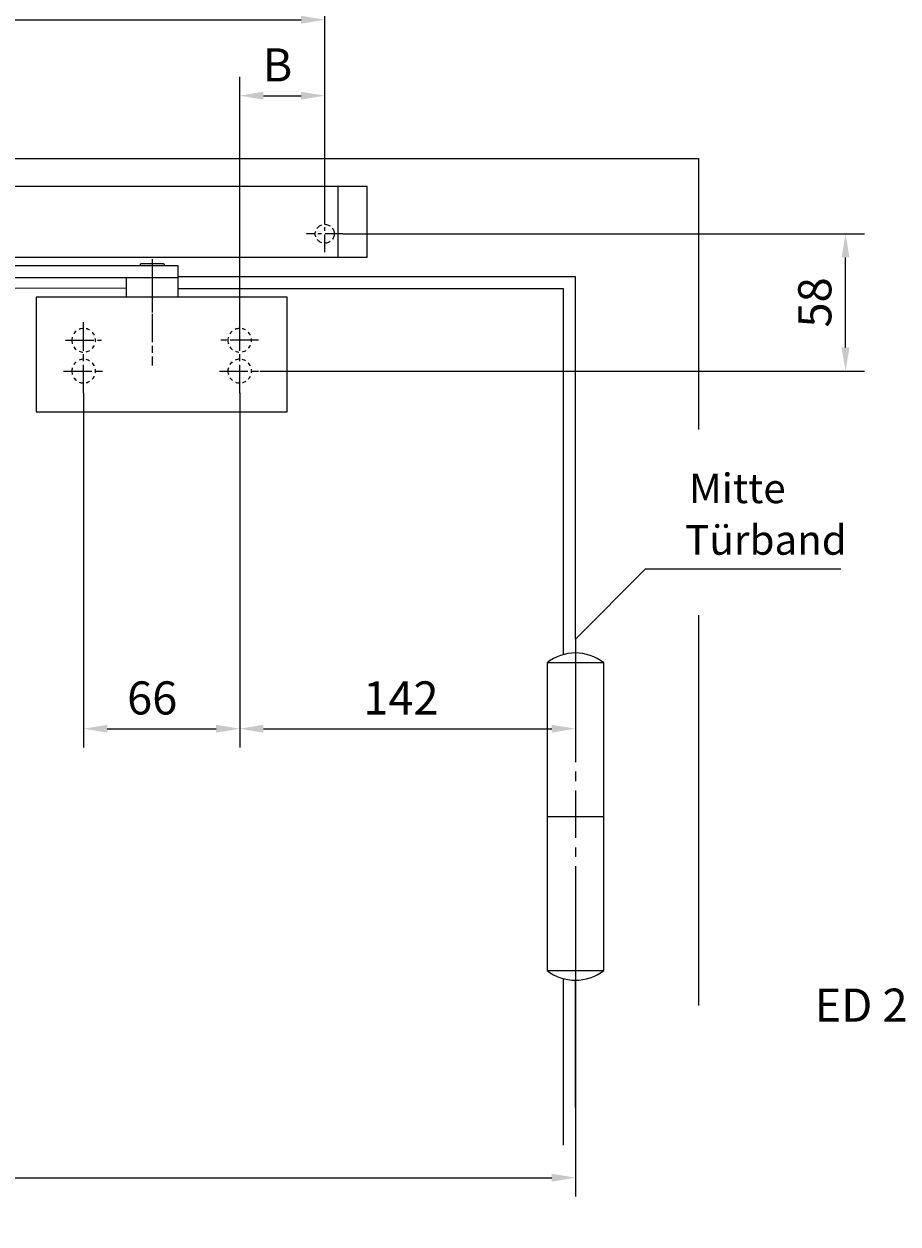
# Model space of a CAD drawing. Units: millimetres. Extents: x 0 to 2659, y 0 to 7491.
# Drawn here: x 1611 to 1980, y 6696 to 7203 of the extents above; entities that cross this region are included whole.
import ezdxf

# ---------------------------------------------------------------- set-up
doc = ezdxf.new("R2010")
doc.units = ezdxf.units.MM
for name, pattern in [('CENTERLINE', [30, 12, -1.5, 3, -1.5, 12]), ('HIDDEN', [4.5, 1.5, -1.5, 1.5]), ('MITTEX2', [4, 2.5, -0.5, 0.5, -0.5]), ('PHANTOM', [63.5, 31.75, -6.35, 6.35, -6.35, 6.35, -6.35]), ('VERDECKTX2', [0.75, 0.5, -0.25])]:
    doc.linetypes.add(name, pattern=pattern)
for name, color, linetype in [('02_BEMASSUNG', 4, 'Continuous'), ('03_MITTELLINIE', 1, 'MITTEX2'), ('04_Verdeckt', 1, 'VERDECKTX2'), ('07_BESCHRIFTUNG', 2, 'Continuous'), ('09_BAU-VORGABE', 7, 'Continuous'), ('15_GSR', 5, 'Continuous'), ('16_Hebelarm', 3, 'Continuous'), ('2', 7, 'Continuous'), ('2D_MITTELLINIEN', 1, 'PHANTOM')]:
    doc.layers.add(name, color=color, linetype=linetype)
doc.styles.add('Bemassungstext (DORMA)', font='isocpeur.ttf')
doc.dimstyles.new('DORMA_M', dxfattribs={"dimtxt": 3.5, "dimasz": 2.5, "dimexe": 2, "dimexo": 0, "dimgap": 1.5, "dimtad": 1, "dimdec": 8, "dimtxsty": 'Bemassungstext (DORMA)', "dimcen": 0.1, "dimclrt": 256, "dimadec": 8, "dimazin": 2, "dimtfac": 1, "dimtdec": 8, "dimtmove": 0, "dimatfit": 3, "dimfxl": 1, "dimtolj": 1, "dimarcsym": 0})

# ---------------------------------------------------------------- blocks, each defined once
blk = doc.blocks.new('Hebelarm')
at = {"layer": '03_MITTELLINIE', "ltscale": 3}
for p, q in [((0, -7.04), (0, 6.7)), ((-375, 2.8), (-375, -20.54))]:
    blk.add_line(p, q, dxfattribs=at)
at = {"layer": '16_Hebelarm'}
blk.add_line((-386, -13.25), (-386, -5), dxfattribs=at)
at = {"layer": '16_Hebelarm', "color": 3}
blk.add_line((-364, -5), (-364, -13.25), dxfattribs=at)
blk.add_lwpolyline([(11, -5), (-386, -5), (-386, 0), (11, 0)], close=True, dxfattribs=at)
at = {"layer": '16_Hebelarm'}
for points in [[(-370, 0), (-370, 0.5, 0.414214), (-370.5, 1), (-379.5, 1, 0.414214), (-380, 0.5), (-380, 0)], [(-6.49, -5), (-6.49, -5.5, 0.414214), (-5.98, -6), (5.99, -6, 0.414214), (6.49, -5.5), (6.49, -5)]]:
    blk.add_lwpolyline(points, format="xyb", dxfattribs=at)
at = {"layer": '2', "color": 1, "linetype": 'CENTERLINE'}
blk.add_line((-375, -2.3), (-375, -42.13), dxfattribs=at)
at = {"layer": '2', "color": 3, "linetype": 'Continuous'}
for p, q in [((-432, -21.28), (-432, -13.28)), ((-432, -13.28), (-334, -13.28)), ((-334, -13.28), (-326, -13.28)), ((-326, -13.28), (-326, -57.78)), ((-432, -61.7), (-432, -21.28)), ((-326, -57.78), (-326, -61.7)), ((-424, -61.7), (-432, -61.7)), ((-326, -61.7), (-424, -61.7))]:
    blk.add_line(p, q, dxfattribs=at)
at = {"layer": '2', "color": 3, "linetype": 'HIDDEN'}
for centre in [(-412, -31.5), (-346, -31.5), (-412, -44.5), (-346, -44.5)]:
    blk.add_circle(centre, 5, dxfattribs=at)
at = {"layer": '2D_MITTELLINIEN', "color": 1, "linetype": 'CENTERLINE'}
for p, q in [((-412, -53.88), (-412, -23.17)), ((-346, -53.88), (-346, -23.69)), ((-419.98, -31.5), (-404.03, -31.5)), ((-338.38, -31.5), (-353.63, -31.5)), ((-403.44, -44.5), (-420.56, -44.5)), ((-337.44, -44.5), (-354.56, -44.5))]:
    blk.add_line(p, q, dxfattribs=at)
blk = doc.blocks.new('BAND')
at = {"layer": '03_MITTELLINIE', "ltscale": 8}
blk.add_line((0, 10), (0, -140), dxfattribs=at)
at = {"layer": '09_BAU-VORGABE', "ltscale": 10}
blk.add_line((-12, -65), (12, -65), dxfattribs=at)
blk.add_lwpolyline([(12, 0), (-12, 0), (-12, -130), (12, -130)], close=True, dxfattribs=at)
for centre, start, end in [((0, -15.39538), 52.065211, 127.93479), ((0, -114.60462), 232.06521, 307.93479)]:
    blk.add_arc(centre, 19.51968, start, end, dxfattribs=at)
blk = doc.blocks.new('GSR')
at = {"layer": '03_MITTELLINIE', "ltscale": 3}
for p, q in [((755.25, 2.23), (755.25, 17.77)), ((762.89, 10), (747.61, 10))]:
    blk.add_line(p, q, dxfattribs=at)
at = {"layer": '04_Verdeckt', "ltscale": 5}
blk.add_circle((755.25, 10), 4, dxfattribs=at)
at = {"layer": '15_GSR'}
for p, q in [((760.75, 30), (760.75, 0)), ((773.25, 0), (296.25, 0))]:
    blk.add_line(p, q, dxfattribs=at)
blk.add_lwpolyline([(773.25, 0), (773.25, 30), (296.25, 30)], dxfattribs=at)
blk = doc.blocks.new('*D46')
at = {"layer": '02_BEMASSUNG', "color": 0, "lineweight": -2, "transparency": 16777216}
for p, q in [((119.23, 6834.31), (119.23, 6707.64)), ((1843.7, 6834.31), (1843.7, 6707.64)), ((129.23, 6715.64), (1833.7, 6715.64))]:
    blk.add_line(p, q, dxfattribs=at)
at = {"layer": '02_BEMASSUNG', "color": 0, "transparency": 16777216}
for points in [[(129.23, 6717.31), (129.23, 6713.98), (119.23, 6715.64)], [(1833.7, 6717.31), (1833.7, 6713.98), (1843.7, 6715.64)]]:
    blk.add_solid(points, dxfattribs=at)
at = {"layer": 'Defpoints', "color": 0, "transparency": 16777216}
for p in [(119.23, 6834.31), (1843.7, 6834.31), (1843.7, 6715.64)]:
    blk.add_point(p, dxfattribs=at)
at = {"layer": '02_BEMASSUNG', "transparency": 16777216, "insert": (981.46, 6728.65), "char_height": 14, "attachment_point": 5, "style": 'Bemassungstext (DORMA)'}
blk.add_mtext('\\A1;{\\C2;1400 - 3200}', dxfattribs=at)
blk = doc.blocks.new('*D51')
at = {"layer": '02_BEMASSUNG', "color": 0, "lineweight": -2, "transparency": 16777216}
for p, q in [((1701.8, 7047.22), (1701.8, 6897.32)), ((1843.7, 6943.19), (1843.7, 6897.32)), ((1711.8, 6905.32), (1833.7, 6905.32))]:
    blk.add_line(p, q, dxfattribs=at)
at = {"layer": '02_BEMASSUNG', "color": 0, "transparency": 16777216}
for points in [[(1711.8, 6906.98), (1711.8, 6903.65), (1701.8, 6905.32)], [(1833.7, 6906.98), (1833.7, 6903.65), (1843.7, 6905.32)]]:
    blk.add_solid(points, dxfattribs=at)
at = {"layer": 'Defpoints', "color": 0, "transparency": 16777216}
for p in [(1701.8, 7047.22), (1843.7, 6943.19), (1843.7, 6905.32)]:
    blk.add_point(p, dxfattribs=at)
at = {"layer": '02_BEMASSUNG', "transparency": 16777216, "insert": (1769.94, 6918.32), "char_height": 14, "attachment_point": 5, "style": 'Bemassungstext (DORMA)'}
blk.add_mtext('\\A1;142', dxfattribs=at)
blk = doc.blocks.new('*D52')
at = {"layer": '02_BEMASSUNG', "color": 0, "lineweight": -2, "transparency": 16777216}
for p, q in [((1635.8, 7047.22), (1635.8, 6897.32)), ((1701.8, 7047.22), (1701.8, 6897.32)), ((1645.8, 6905.32), (1691.8, 6905.32))]:
    blk.add_line(p, q, dxfattribs=at)
at = {"layer": '02_BEMASSUNG', "color": 0, "transparency": 16777216}
for points in [[(1645.8, 6906.98), (1645.8, 6903.65), (1635.8, 6905.32)], [(1691.8, 6906.98), (1691.8, 6903.65), (1701.8, 6905.32)]]:
    blk.add_solid(points, dxfattribs=at)
at = {"layer": 'Defpoints', "color": 0, "transparency": 16777216}
for p in [(1635.8, 7047.22), (1701.8, 7047.22), (1701.8, 6905.32)]:
    blk.add_point(p, dxfattribs=at)
at = {"layer": '02_BEMASSUNG', "transparency": 16777216, "insert": (1664.8, 6918.32), "char_height": 14, "attachment_point": 5, "style": 'Bemassungstext (DORMA)'}
blk.add_mtext('\\A1;66', dxfattribs=at)
blk = doc.blocks.new('*D53')
at = {"layer": '02_BEMASSUNG', "color": 0, "lineweight": -2, "transparency": 16777216}
for p, q in [((1267.73, 7122.18), (1267.73, 7212.82)), ((1737.73, 7122.18), (1737.73, 7212.82)), ((1277.73, 7204.82), (1727.73, 7204.82))]:
    blk.add_line(p, q, dxfattribs=at)
at = {"layer": '02_BEMASSUNG', "color": 0, "transparency": 16777216}
for points in [[(1277.73, 7206.48), (1277.73, 7203.15), (1267.73, 7204.82)], [(1727.73, 7206.48), (1727.73, 7203.15), (1737.73, 7204.82)]]:
    blk.add_solid(points, dxfattribs=at)
at = {"layer": 'Defpoints', "color": 0, "transparency": 16777216}
for p in [(1737.73, 7204.82), (1267.73, 7122.18), (1737.73, 7122.18)]:
    blk.add_point(p, dxfattribs=at)
at = {"layer": '02_BEMASSUNG', "transparency": 16777216, "insert": (1504.05, 7217.82), "char_height": 14, "attachment_point": 5, "style": 'Bemassungstext (DORMA)'}
blk.add_mtext('\\A1;470', dxfattribs=at)
blk = doc.blocks.new('*D54')
at = {"layer": '02_BEMASSUNG', "color": 0, "lineweight": -2, "transparency": 16777216}
for p, q in [((1701.8, 7075.36), (1701.8, 7180.74)), ((1737.73, 7123.97), (1737.73, 7180.74)), ((1711.8, 7172.74), (1727.73, 7172.74))]:
    blk.add_line(p, q, dxfattribs=at)
at = {"layer": '02_BEMASSUNG', "color": 0, "transparency": 16777216}
for points in [[(1711.8, 7174.41), (1711.8, 7171.07), (1701.8, 7172.74)], [(1727.73, 7174.41), (1727.73, 7171.07), (1737.73, 7172.74)]]:
    blk.add_solid(points, dxfattribs=at)
at = {"layer": 'Defpoints', "color": 0, "transparency": 16777216}
for p in [(1737.73, 7172.74), (1737.73, 7123.97), (1701.8, 7075.36)]:
    blk.add_point(p, dxfattribs=at)
at = {"layer": '02_BEMASSUNG', "transparency": 16777216, "insert": (1717.76, 7185.74), "char_height": 14, "attachment_point": 5, "style": 'Bemassungstext (DORMA)'}
blk.add_mtext('\\A1;{\\C2;B}', dxfattribs=at)
blk = doc.blocks.new('*D151')
at = {"layer": '02_BEMASSUNG', "color": 0, "linetype": 'Continuous', "lineweight": -2, "transparency": 16777216}
for p, q in [((1745.37, 7114.4), (1965.88, 7114.4)), ((1957.88, 7066.4), (1957.88, 7104.4)), ((1710.36, 7056.4), (1965.88, 7056.4))]:
    blk.add_line(p, q, dxfattribs=at)
at = {"layer": '02_BEMASSUNG', "color": 0, "linetype": 'Continuous', "transparency": 16777216}
for points in [[(1956.21, 7104.4), (1959.55, 7104.4), (1957.88, 7114.4)], [(1956.21, 7066.4), (1959.55, 7066.4), (1957.88, 7056.4)]]:
    blk.add_solid(points, dxfattribs=at)
at = {"layer": 'Defpoints', "color": 0, "linetype": 'Continuous', "transparency": 16777216}
for p in [(1745.37, 7114.4), (1957.88, 7114.4), (1710.36, 7056.4)]:
    blk.add_point(p, dxfattribs=at)
at = {"layer": '02_BEMASSUNG', "linetype": 'Continuous', "transparency": 16777216, "insert": (1944.88, 7085.4), "char_height": 14, "attachment_point": 5, "rotation": 90, "style": 'Bemassungstext (DORMA)'}
blk.add_mtext('\\A1;58', dxfattribs=at)

msp = doc.modelspace()

# ---------------------------------------------------------------- linework, layer by layer
at = {"layer": '07_BESCHRIFTUNG'}
msp.add_lwpolyline([(1843.7, 6943.19), (1873.3, 6972.9), (1955.92, 6972.9)], dxfattribs=at)
at = {"layer": '09_BAU-VORGABE'}
for points in [[(69.23, 7029.02), (69.23, 7146.19), (1895.73, 7146.19), (1895.73, 7031.78)], [(1843.7, 6943.19), (1843.7, 7096.19), (1675.8, 7096.19)], [(1653.8, 7091.4), (877.85, 7091.19), (877.85, 6883.19)], [(1838.7, 6936.66), (1838.7, 7091.19), (1675.8, 7091.19)], [(1895.73, 6953.27), (1895.73, 6788.43)], [(1838.7, 6729.44), (1838.7, 6799.72)], [(1843.7, 6745.24), (1843.7, 6799.07)]]:
    msp.add_lwpolyline(points, dxfattribs=at)

# ---------------------------------------------------------------- block references
msp.add_blockref('BAND', (1843.7, 6933.19), dxfattribs=at)
at = {"layer": '15_GSR'}
msp.add_blockref('GSR', (982.48, 7104.4), dxfattribs=at)
at = {"layer": '16_Hebelarm', "xscale": -1}
msp.add_blockref('Hebelarm', (1289.8, 7100.9), dxfattribs=at)

# ---------------------------------------------------------------- texts
at = {"layer": '02_BEMASSUNG', "insert": (2197.47, 6842.2), "char_height": 14, "width": 375.7157, "attachment_point": 3, "style": 'Bemassungstext (DORMA)'}
msp.add_mtext('Die Achsverlängerung\\P90 mm kann nur für den\\PED 250 angewendet werden.', dxfattribs=at)
at = {"layer": '07_BESCHRIFTUNG', "style": 'Bemassungstext (DORMA)'}
for s, p in [('Mitte', (1891.72, 7000.6)), ('Türband', (1890.11, 6978.82))]:
    msp.add_text(s, height=12.5, dxfattribs=at).set_placement(p)

# ---------------------------------------------------------------- dimensions: what is measured, and where the dimension line sits
at = {"layer": '02_BEMASSUNG'}
for base, p1, p2, picture, middle in [((1737.73, 7204.82), (1267.73, 7122.18), (1737.73, 7122.18), '*D53', (1504.05, 7204.82)), ((1701.8, 6905.32), (1635.8, 7047.22), (1701.8, 7047.22), '*D52', (1664.8, 6905.32)), ((1843.7, 6905.32), (1701.8, 7047.22), (1843.7, 6943.19), '*D51', (1769.94, 6905.32))]:
    dim = msp.add_linear_dim(base=base, p1=p1, p2=p2, dimstyle='DORMA_M', override={"dimdec": 0}, dxfattribs=at)
    dim.commit()
    dim.dimension.update_dxf_attribs({"geometry": picture, "text_midpoint": middle, "dimtype": 160})
for base, p1, p2, text, picture, middle in [((1737.73, 7172.74), (1701.8, 7075.36), (1737.73, 7123.97), '{\\C2;B}', '*D54', (1717.76, 7172.74)), ((1843.7, 6715.64), (119.23, 6834.31), (1843.7, 6834.31), '{\\C2;1400 - 3200}', '*D46', (981.46, 6715.64))]:
    dim = msp.add_linear_dim(base=base, p1=p1, p2=p2, text=text, dimstyle='DORMA_M', override={"dimdec": 0}, dxfattribs=at)
    dim.commit()
    dim.dimension.update_dxf_attribs({"geometry": picture, "text_midpoint": middle, "dimtype": 160})
at = {"layer": '02_BEMASSUNG', "color": 4, "linetype": 'Continuous'}
dim = msp.add_linear_dim(base=(1957.88, 7114.4), p1=(1710.36, 7056.4), p2=(1745.37, 7114.4), angle=90, dimstyle='DORMA_M', override={"dimdec": 1}, dxfattribs=at)
dim.commit()
dim.dimension.update_dxf_attribs({"geometry": '*D151', "text_midpoint": (1957.88, 7085.4), "dimtype": 160})

doc.saveas('drawing.dxf')
